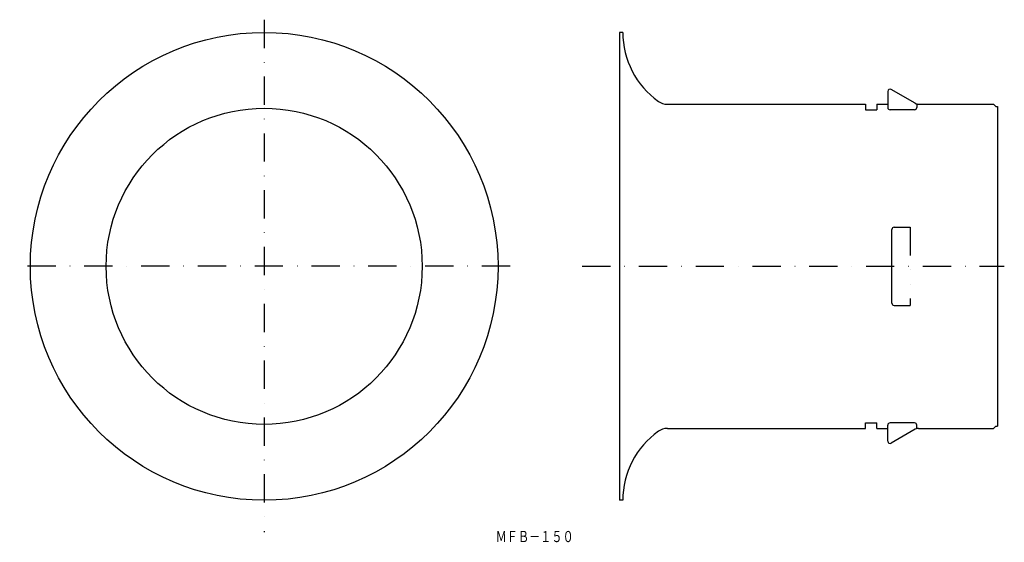
# Model space of a CAD drawing. Extents: x -1415 to -973, y -1689 to -1454.
import ezdxf
from ezdxf.enums import TextEntityAlignment as Align

# ---------------------------------------------------------------- set-up
doc = ezdxf.new("R2010")
doc.units = 0
doc.linetypes.add('DASHDOT', pattern=[25.4, 12.7, -6.35, 0, -6.35])
doc.linetypes.add('DIVIDE', pattern=[31.75, 12.7, -6.35, 0, -6.35, 0, -6.35])
doc.layers.add('1', color=7, linetype='CONTINUOUS')
doc.styles.add('MDRAFSTD', font='TXT', dxfattribs={"bigfont": 'BIGFONT'})

msp = doc.modelspace()

# ---------------------------------------------------------------- linework, layer by layer
at = {"layer": '1', "color": 5, "linetype": 'DASHDOT'}
for p, q in [((-1305.16, -1454.4), (-1305.16, -1684.4)), ((-1194.72, -1565.08), (-1414.94, -1565.08)), ((-1162.4, -1565.08), (-972.81, -1565.08))]:
    msp.add_line(p, q, dxfattribs=at)
at = {"layer": '1', "color": 7, "linetype": 'CONTINUOUS'}
for p, q in [((-1144.12, -1460.08), (-1145.62, -1460.08)), ((-1145.62, -1460.08), (-1145.62, -1670.08)), ((-1025.12, -1486.55), (-1025.12, -1493.8)), ((-1012.81, -1491.92), (-1023.62, -1485.69)), ((-1124.1, -1492.33), (-1035.12, -1492.33)), ((-1035.12, -1492.33), (-1035.12, -1494.87)), ((-1030.12, -1492.33), (-1025.12, -1492.33)), ((-1030.12, -1492.33), (-1030.12, -1494.87)), ((-1012.14, -1492.21), (-1012.14, -1493.8)), ((-1011.31, -1492.33), (-977.62, -1492.33)), ((-977.62, -1492.33), (-976.62, -1493.33)), ((-976.62, -1493.33), (-975.92, -1493.33)), ((-975.92, -1493.33), (-975.92, -1636.83)), ((-1035.12, -1494.87), (-1030.12, -1494.87)), ((-1013.14, -1494.8), (-1024.12, -1494.8)), ((-1023.32, -1581.62), (-1023.32, -1548.53)), ((-1022.32, -1547.53), (-1015.12, -1547.53)), ((-1022.32, -1582.62), (-1015.12, -1582.62)), ((-1035.12, -1637.83), (-1035.12, -1635.28)), ((-1035.12, -1635.28), (-1030.12, -1635.28)), ((-1030.12, -1637.83), (-1030.12, -1635.28)), ((-1013.14, -1635.35), (-1024.12, -1635.35)), ((-1124.1, -1637.83), (-1035.12, -1637.83)), ((-1030.12, -1637.83), (-1025.12, -1637.83)), ((-1025.12, -1643.6), (-1025.12, -1636.35)), ((-1012.81, -1638.23), (-1023.62, -1644.47)), ((-1012.14, -1637.94), (-1012.14, -1636.35)), ((-1011.31, -1637.83), (-977.62, -1637.83)), ((-977.62, -1637.83), (-976.62, -1636.83)), ((-976.62, -1636.83), (-975.92, -1636.83)), ((-1144.12, -1670.08), (-1145.62, -1670.08))]:
    msp.add_line(p, q, dxfattribs=at)
at = {"layer": '1', "color": 7, "linetype": 'DIVIDE'}
msp.add_line((-1015.12, -1547.53), (-1015.12, -1582.62), dxfattribs=at)
at = {"layer": '1', "color": 7, "linetype": 'CONTINUOUS'}
for radius in [105, 70.95]:
    msp.add_circle((-1305.16, -1565.08), radius, dxfattribs=at)
for centre, radius, start, end in [((-1106.12, -1460.08), 38, 180, 234.5395), ((-1024.12, -1486.55), 1, 60, 180), ((-1124.1, -1485.33), 7, 234.5395, 270), ((-1024.12, -1493.8), 1, 180, 270), ((-1013.14, -1493.8), 1, 270, 0), ((-1011.31, -1489.33), 3, 240, 270), ((-1022.32, -1548.53), 1, 90, 180), ((-1022.32, -1581.62), 1, 180, 270), ((-1024.12, -1636.35), 1, 90, 180), ((-1013.14, -1636.35), 1, 0, 90), ((-1106.12, -1670.08), 38, 125.4605, 180), ((-1124.1, -1644.83), 7, 90, 125.4605), ((-1011.31, -1640.83), 3, 90, 120), ((-1024.12, -1643.6), 1, 180, 300)]:
    msp.add_arc(centre, radius, start, end, dxfattribs=at)

# ---------------------------------------------------------------- texts
at = {"layer": '1', "color": 7, "linetype": 'CONTINUOUS', "style": 'MDRAFSTD', "width": 0.873927}
msp.add_text('ＭＦＢ－１５０', height=5, dxfattribs=at).set_placement((-1201.22, -1688.85), (-1166.18, -1688.85), align=Align.FIT)

doc.saveas('drawing.dxf')
